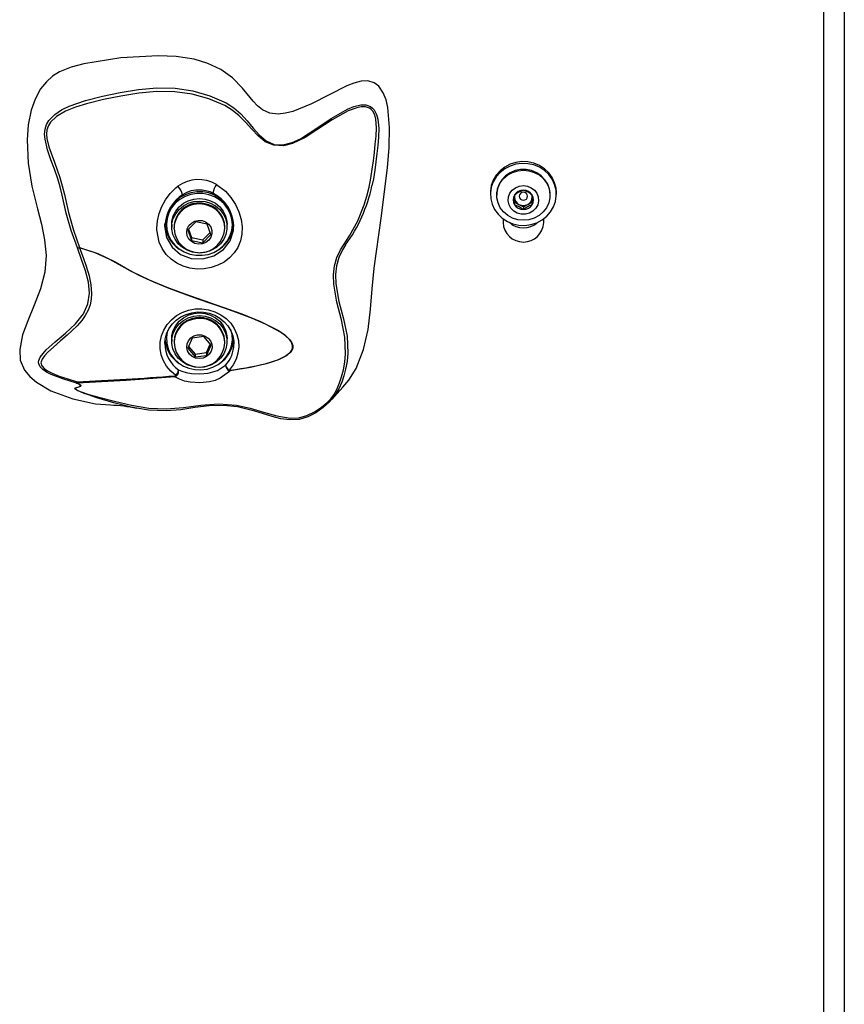
# Model space of a CAD drawing. Units: inches. Extents: x 0.5 to 17.3, y 0.1 to 10.6.
# Drawn here: x 3.2 to 3.5, y 7.9 to 8.3 of the extents above; entities that cross this region are included whole.
import ezdxf

# ---------------------------------------------------------------- set-up
doc = ezdxf.new("R2010")
doc.units = ezdxf.units.IN
doc.header["$MEASUREMENT"] = 0

msp = doc.modelspace()

# ---------------------------------------------------------------- linework, layer by layer
at = {"color": 7, "linetype": 'Continuous', "lineweight": 25}
for p, q in [((3.548052538449633, 8.992421661546851), (3.548052538449634, 7.504575011969164)), ((3.5397192051163, 7.501724844108118), (3.5397192051163, 8.989571493685805)), ((3.402852538449638, 8.250160377714439), (3.402852538449638, 8.249419334070566)), ((3.40545253844964, 8.249419334070545), (3.40545253844964, 8.24906591325578)), ((3.412740038449646, 8.249128580928668), (3.412740038449654, 8.245172619977668)), ((3.4200317051163, 8.245172619977675), (3.420031705116306, 8.249128580928641)), ((3.427319205116307, 8.24906591325578), (3.427319205116307, 8.249419334070545)), ((3.429919205116303, 8.249419334070566), (3.429919205116303, 8.250160377714439)), ((3.412740038449652, 8.24630698678636), (3.414562955116316, 8.245317996548597)), ((3.414562955116316, 8.245317996548597), (3.416385871782971, 8.244329006310839)), ((3.416385871782971, 8.244329006310839), (3.41820878844963, 8.245317996548598)), ((3.416385871782971, 8.244329006310839), (3.416385871782981, 8.243194639502152)), ((3.41820878844963, 8.245317996548598), (3.42003170511632, 8.246306986786358)), ((3.269415309954725, 8.237448096355934), (3.269333461946012, 8.236137249787257)), ((3.269935871782967, 8.237825382584195), (3.269935871782967, 8.237084338940322)), ((3.272135871782966, 8.237084338940322), (3.272135871782966, 8.236012675824568)), ((3.273052538449633, 8.236012675824568), (3.273052538449633, 8.235656404841938)), ((3.273058363083995, 8.235329110262509), (3.273052538449633, 8.235656404841938)), ((3.282008509768077, 8.238182750673401), (3.2787688589616, 8.234840189813552)), ((3.286708855922776, 8.237217610788633), (3.282008509768077, 8.238182750673401)), ((3.288169551270999, 8.232909910044016), (3.286708855922776, 8.237217610788633)), ((3.293885871782967, 8.235656404841938), (3.293885871782967, 8.236012675824568)), ((3.294802538449632, 8.236012675824568), (3.294802538449632, 8.237084338940322)), ((3.297002538449633, 8.237084338940322), (3.297002538449633, 8.237825382584195)), ((3.297441623810352, 8.236384424220725), (3.297429164044813, 8.23668100897247)), ((3.408052538449633, 8.23939907891383), (3.408052538449633, 8.237817397057078)), ((3.4247192051163, 8.237817397057078), (3.4247192051163, 8.239399078913825)), ((3.2787688589616, 8.234840189813552), (3.280229554309824, 8.230532489068933)), ((3.279055247462441, 8.235135675670145), (3.280229554309824, 8.23167255621335)), ((3.280229554309824, 8.23167255621335), (3.280229554309824, 8.230532489068933)), ((3.280229554309824, 8.23167255621335), (3.284929900464523, 8.230707416328585)), ((3.284929900464523, 8.230707416328585), (3.287883162770159, 8.23375449133184)), ((3.284929900464523, 8.229567349184165), (3.288169551270999, 8.232909910044016)), ((3.234330968842778, 8.227687316174), (3.234286811845327, 8.227543483256094)), ((3.280229554309824, 8.230532489068933), (3.284929900464523, 8.229567349184165)), ((3.284929900464523, 8.230707416328585), (3.284929900464523, 8.229567349184165)), ((3.282948371782966, 8.225374078004721), (3.282948371782966, 8.225604637308026)), ((3.283990038449632, 8.22560465925519), (3.283990038449632, 8.225374078004721)), ((3.297002538449633, 8.190840751544899), (3.296930483636429, 8.192151308375779)), ((3.269935871782967, 8.190840751544899), (3.269935871782967, 8.190099707901025)), ((3.272135871782966, 8.190099707901027), (3.272135871782966, 8.189028044785273)), ((3.273052538449633, 8.189028044785273), (3.273052538449633, 8.188671773802643)), ((3.28050518206478, 8.19045168228144), (3.278705115495239, 8.186258935498671)), ((3.285269271685841, 8.191083165672257), (3.28050518206478, 8.19045168228144)), ((3.288233294737361, 8.187521902280306), (3.285269271685841, 8.191083165672257)), ((3.28643322816782, 8.184469222641955), (3.287910394866127, 8.18790986535303)), ((3.28643322816782, 8.183329155497535), (3.288233294737361, 8.187521902280306)), ((3.293885871782967, 8.188671773802643), (3.293885871782967, 8.189028044785273)), ((3.294802538449632, 8.189028044785273), (3.294802538449632, 8.190099707901027)), ((3.297002538449633, 8.190099707901025), (3.297002538449633, 8.190840751544899)), ((3.278705115495239, 8.186258935498671), (3.281669138546758, 8.18269767210672)), ((3.279028015366473, 8.187011039570365), (3.281669138546758, 8.183837739251139)), ((3.281669138546758, 8.183837739251139), (3.28643322816782, 8.184469222641955)), ((3.281669138546758, 8.183837739251139), (3.281669138546758, 8.18269767210672)), ((3.281669138546758, 8.18269767210672), (3.28643322816782, 8.183329155497535)), ((3.28643322816782, 8.184469222641955), (3.28643322816782, 8.183329155497535)), ((3.283990038449632, 8.17863252395662), (3.283990038449632, 8.178389446965426)), ((3.233072421421427, 8.171916206318524), (3.233376941026052, 8.171933843884961))]:
    msp.add_line(p, q, dxfattribs=at)
at = {"color": 7, "linetype": 'Continuous', "lineweight": 25, "flags": 128}
for points in [[(3.342262308814538, 8.170331573584264), (3.344768337091296, 8.173127822829324), (3.347816538428945, 8.178019539252508), (3.350849082186433, 8.185779842546111), (3.352648604027429, 8.193916427432251), (3.353668189761724, 8.202278147337383), (3.354360925199114, 8.210713855687972), (3.355179896149391, 8.219072405910476), (3.358029508212346, 8.23970197886822), (3.360603215723777, 8.260358698872919), (3.36131179241897, 8.268615257856778), (3.361516083955357, 8.276894884803673), (3.360747739082572, 8.28510310560133), (3.360052297739041, 8.288188499753502), (3.358915891555917, 8.291145744393175), (3.357036495134234, 8.29384430361666), (3.355148779321056, 8.295230118848922), (3.352539874333776, 8.29597813292983), (3.349839807812629, 8.295880045743784), (3.346862771359474, 8.295116050593144), (3.34401091158116, 8.293975576456008), (3.336682695319154, 8.290331430766544), (3.329420315889001, 8.286560164079397), (3.321849501148026, 8.283486881761348), (3.318863881046693, 8.282718808393653), (3.31580032748928, 8.282366821590523), (3.31239801032376, 8.282722502939404), (3.309305049077564, 8.284116632336493), (3.307279942198492, 8.285750264113748), (3.305495692321208, 8.287627068715114), (3.301130981766103, 8.293009558982364), (3.297086304162852, 8.297211549543233), (3.292328129592906, 8.30067033842495), (3.286986051155171, 8.303181365447271), (3.281274820611949, 8.304855627530504), (3.273975026924788, 8.305946940223347), (3.266577631620915, 8.306226695309613), (3.251196601245918, 8.305393831521371), (3.236003456769551, 8.303012030500511), (3.230890300891671, 8.30167355846396), (3.226051649415146, 8.299663799839772), (3.223213678183163, 8.297870150222359), (3.220724534047093, 8.295668168691357)], [(3.220724534047093, 8.295668168691357), (3.21834075577634, 8.29267473104113), (3.216077874787285, 8.288496457274377), (3.214501888251389, 8.28403845735577), (3.213256443820964, 8.277946251689224), (3.212766552466319, 8.271752513977194), (3.213210052324079, 8.26225338941526), (3.214776230390624, 8.252814866429926), (3.21702788128386, 8.243501946951554), (3.218655558762364, 8.23716609876732), (3.219958918287545, 8.23076580890054), (3.220585797974979, 8.224302641496655), (3.220004913710665, 8.217427597902162), (3.218226529739161, 8.210666436616826), (3.215745469862657, 8.204018392256959), (3.21305655788334, 8.197482699438876), (3.210946539190748, 8.19171869076728), (3.20974660159145, 8.185764279113965), (3.209998878388587, 8.181371505477268), (3.211748282799024, 8.177273249242782), (3.213939585399671, 8.174620111892411), (3.21659489830235, 8.172356316950301), (3.222585690558403, 8.16882260607537), (3.23149495152386, 8.16547644948479), (3.240869816095405, 8.163495859719086), (3.247009242183091, 8.163024543859873)], [(3.233393663987984, 8.227487780232053), (3.230831919973644, 8.234531897730646), (3.228836259032111, 8.241755532846005), (3.22800331039169, 8.245411833451127), (3.227196216912965, 8.249042841457221), (3.22634914561381, 8.25252088221078), (3.225383985457158, 8.25582255275984), (3.2240081483274, 8.259775842191019), (3.222563142841779, 8.263649347032636), (3.221182586747216, 8.267643730861455), (3.220129452949884, 8.272087311103752), (3.219973588121038, 8.27409270456403), (3.220165946611758, 8.276187914953534), (3.220778270082198, 8.27811947835786), (3.221707539618341, 8.27974860151744), (3.224107647647592, 8.282245645523966), (3.226918925449765, 8.284105533797085), (3.229990441298323, 8.285590785898906), (3.23670888687049, 8.28792376679104), (3.243749950040966, 8.289741870835991), (3.2509914721497, 8.291241586900702), (3.25842916668269, 8.292449041099372), (3.265957651027176, 8.293156454513392), (3.273464887616998, 8.293047111269317), (3.280813416344147, 8.291890882863836), (3.287781601945483, 8.289874919480358), (3.294418172849889, 8.286944796895138), (3.297533958277778, 8.284968863228604), (3.30044197981398, 8.282489960652752), (3.303081785334872, 8.279617060810068), (3.305582112957439, 8.276595837111595), (3.308061448402416, 8.273770719564261), (3.31081156308932, 8.271388358557783), (3.31414199044667, 8.269931967314736), (3.317871271767596, 8.269756691563808), (3.321530513113098, 8.270670215478026), (3.32490569017127, 8.27224059965283), (3.331243200794685, 8.27626841928878), (3.337529438390185, 8.280577475384238), (3.344169554121603, 8.284404584517496), (3.346864057374659, 8.285497540899724), (3.349726009073385, 8.286147507213022), (3.351725719064571, 8.286117199353539), (3.353662409705628, 8.285455431596567), (3.354506489749912, 8.284839953512712), (3.355203286385006, 8.28407425566594), (3.356172455203501, 8.28225326249391), (3.356694477710827, 8.280315035809092), (3.357029541030266, 8.276532555131611), (3.356936837846368, 8.27294993943328), (3.356666409370272, 8.269514192927648), (3.356312635660416, 8.266135297345798), (3.355905165164149, 8.262740605530604), (3.355437722877341, 8.259299661345024), (3.354860784535005, 8.255745498459161), (3.354277167941724, 8.252891920753394)], [(3.233376941026052, 8.171933843884961), (3.234284218001273, 8.171469403791882), (3.234796828424504, 8.171080272600934), (3.234716868345049, 8.17057781494666), (3.233865071998463, 8.170299697011412), (3.232947911317401, 8.170030388822436), (3.232711208731739, 8.169812736224564), (3.232866510513002, 8.169468712652515), (3.23316745933534, 8.169237126521173), (3.233630516749749, 8.16897329139877), (3.234932560174602, 8.16840799227328), (3.238166788277965, 8.167347364716491), (3.241609003887929, 8.16637848417366), (3.248604391152875, 8.164525867696085), (3.255637931132126, 8.162890589626427), (3.262717223984103, 8.161722633514977), (3.269892910759363, 8.161381781406162), (3.276955509224877, 8.161996301526433), (3.284117548166234, 8.162908636483596), (3.291359421420449, 8.163390144981458), (3.298640693679818, 8.16291495623094), (3.304318098304563, 8.161698594623047), (3.309817770597312, 8.160068464291294), (3.31525621772419, 8.158503303691818), (3.320707600376468, 8.15759962981721), (3.324198866463956, 8.157739833682271), (3.327560490180631, 8.158662094116641), (3.330703014762716, 8.160232906708721), (3.333552889482346, 8.162131577564795), (3.335926916659093, 8.164005986145918), (3.337413365223602, 8.165487221616427), (3.338619163338373, 8.167167935378902), (3.339787844127217, 8.169308633629328), (3.340963441102247, 8.172062508617765), (3.341814057338262, 8.174597410742376), (3.342560451884335, 8.17747840942986), (3.34312238639073, 8.180610235953253), (3.343438963849176, 8.183949126531504), (3.343186537086943, 8.190862062132187), (3.341756006605891, 8.197940747531677), (3.33985930849064, 8.205168853126045), (3.338665126496006, 8.21260325147), (3.33854796142311, 8.216367691683018), (3.338870159805637, 8.2200395262289), (3.339820845884006, 8.223473115837184), (3.341339230449859, 8.226608652449878), (3.345078535606782, 8.232466585490135), (3.348449938355087, 8.238541945539001), (3.351130434978517, 8.245170937805149), (3.352221443370631, 8.24872900207149), (3.353119427402175, 8.252369570701138), (3.353835940613219, 8.256058251067877), (3.354400787397896, 8.25971745230315), (3.354864690105648, 8.263228718856881), (3.355276140684246, 8.266639619780696), (3.35564187295734, 8.269987714437216), (3.355935071438781, 8.273343953846192), (3.35606882890956, 8.276780652637715), (3.355817026297569, 8.280305788594841), (3.355379142177916, 8.282049262658271), (3.354563365684986, 8.283629945583398), (3.353980801324328, 8.284273566303096), (3.353274915919604, 8.284780700142173), (3.351620726869394, 8.285311202802207), (3.349826486223639, 8.285309814233027), (3.348030668398509, 8.284960202494617), (3.344520787702945, 8.283667505182702), (3.337923694652614, 8.280028577909395), (3.331592446803302, 8.275856328822021), (3.326803111647638, 8.27281792906203), (3.321695481045319, 8.270326827654413), (3.317913610276522, 8.26940177843593), (3.314012164184786, 8.269569564647606), (3.310468863635985, 8.271033115397048), (3.307538226611594, 8.273401625583986), (3.304948763493019, 8.276149113491808), (3.302404996654404, 8.279023327122468), (3.299782140785573, 8.281710118876981), (3.296940236722088, 8.284007984002352), (3.293889488274364, 8.285845691620414), (3.287365046799576, 8.288592309307626), (3.28052364576773, 8.290488909874387), (3.273355884021478, 8.291565140839584), (3.266029604690733, 8.291645590752706), (3.258627417410039, 8.290938916628727), (3.251270130845782, 8.289752424210612), (3.244100390290829, 8.28830376858094), (3.237147313443805, 8.286576768068157), (3.232676202570364, 8.285189166634977), (3.228520518644849, 8.283510423482282), (3.224795956960582, 8.281318543581056), (3.222444933525505, 8.279075502415202), (3.221534411208485, 8.277646911679383), (3.22093816560881, 8.275976817864784), (3.220760722333337, 8.274153818266738), (3.22092882298157, 8.272335584757887), (3.221748050179714, 8.268924250537342), (3.223979845783577, 8.26265425220317), (3.226246894543279, 8.256331474832189), (3.227227574590177, 8.25294379430844), (3.228091846521233, 8.249379690577012), (3.228915496343027, 8.245682534834266), (3.229761477898074, 8.241984401915028), (3.231767770545057, 8.234737551563706), (3.234330968842779, 8.227687316174)], [(3.429919205116303, 8.250160377714439), (3.429788481986186, 8.251923685528627), (3.429215476072661, 8.254207864644924), (3.428205573372466, 8.256354211448228), (3.42679316491081, 8.258289634672412), (3.425026348563857, 8.259948225800862), (3.422965291143241, 8.261273503501958), (3.420680179487455, 8.262220337033085), (3.418248830333247, 8.262756483113943), (3.415754040359981, 8.262863683932784), (3.413280766648028, 8.262538288894296), (3.410913233567282, 8.261791378936245), (3.408732064617265, 8.260648389181435), (3.406811536890546, 8.2591482427751), (3.405217051655439, 8.25734202540388), (3.404002907194253, 8.255291245634032), (3.403210449740406, 8.25306574031098), (3.402866665482042, 8.250741296349302), (3.402852538449638, 8.250160377714439)], [(3.40355626749328, 8.245371847140081), (3.404566170193475, 8.243225500336777), (3.405978578655131, 8.241290077112593), (3.407745395002083, 8.239631485984145), (3.4098064524227, 8.238306208283047), (3.412091564078486, 8.23735937475192), (3.414522913232694, 8.236823228671062), (3.417017703205959, 8.23671602785222), (3.419490976917912, 8.237041422890709), (3.421858509998659, 8.237788332848758), (3.424039678948676, 8.238931322603568), (3.425960206675394, 8.240431469009904), (3.427554691910501, 8.242237686381124), (3.428768836371687, 8.244288466150971), (3.429561293825535, 8.246513971474023), (3.429905078083899, 8.248838415435703), (3.429788481986186, 8.251182641884755), (3.429215476072661, 8.253466821001052), (3.428205573372466, 8.255613167804356), (3.42679316491081, 8.25754859102854), (3.425026348563858, 8.259207182156988), (3.422965291143241, 8.260532459858084), (3.420680179487455, 8.261479293389211), (3.418248830333247, 8.26201543947007), (3.415754040359982, 8.262122640288911), (3.413280766648028, 8.261797245250422), (3.410913233567282, 8.261050335292374), (3.408732064617265, 8.259907345537563), (3.406811536890546, 8.258407199131227), (3.40521705165544, 8.256600981760007), (3.404002907194254, 8.25455020199016), (3.403210449740406, 8.252324696667108), (3.402866665482042, 8.25000025270543), (3.402983261579755, 8.247656026256378), (3.40355626749328, 8.245371847140081)], [(3.427319205116302, 8.249419334070556), (3.427080285550992, 8.251555413096447), (3.426373968786528, 8.253598135218866), (3.425231124254802, 8.255458223678989), (3.423701699745826, 8.257054383685416), (3.421852538449635, 8.25831685538664), (3.419764457588135, 8.259190462711308), (3.417528716314695, 8.259637024827297), (3.415243027251243, 8.259637024827297), (3.413007285977803, 8.259190462711308), (3.410919205116303, 8.25831685538664), (3.409070043820113, 8.257054383685414), (3.407540619311137, 8.255458223678987), (3.406397774779411, 8.253598135218864), (3.405691458014947, 8.251555413096447), (3.405452538449637, 8.249419334070554), (3.405452538449636, 8.249419334070552)], [(3.41638587178298, 8.2593398859097), (3.418659039602588, 8.259115374957217), (3.420832859080609, 8.258451654305713), (3.422812323874712, 8.257377731732543), (3.424510921874867, 8.255940542807409), (3.425854416197691, 8.254202899582735), (3.426784089694475, 8.25224074540558), (3.427259311172341, 8.250139835828941), (3.427259311172341, 8.247991990682602), (3.426784089694475, 8.245891081105965), (3.425854416197691, 8.243928926928808), (3.424510921874866, 8.242191283704134), (3.422812323874711, 8.240754094779), (3.420832859080608, 8.239680172205832), (3.418659039602586, 8.239016451554328), (3.416385871782979, 8.238791940601844), (3.41411270396337, 8.239016451554328), (3.411938884485349, 8.239680172205832), (3.409959419691246, 8.240754094779001), (3.408260821691091, 8.242191283704136), (3.406917327368267, 8.243928926928808), (3.405987653871483, 8.245891081105965), (3.405512432393617, 8.247991990682603), (3.405512432393617, 8.250139835828941), (3.405987653871484, 8.25224074540558), (3.406917327368268, 8.254202899582737), (3.408260821691092, 8.255940542807409), (3.409959419691248, 8.257377731732545), (3.41193888448535, 8.258451654305713), (3.414112703963372, 8.259115374957217), (3.41638587178298, 8.2593398859097)], [(3.290486249824544, 8.25352850408326), (3.294120343066778, 8.250683519563465), (3.296376869197493, 8.24812903115126), (3.298249712476658, 8.245279604694698), (3.29966557634561, 8.242263287115444), (3.300606544411095, 8.239112238385077), (3.301006248152132, 8.236085883645002), (3.300904404733047, 8.233083595588209), (3.300317837066417, 8.230309098611835), (3.299244743728181, 8.22768771891673), (3.297746868803236, 8.225385413273141), (3.295829442508943, 8.223348275153265), (3.293582823196971, 8.221660472109244), (3.291072075528314, 8.220331365790297), (3.28833689659116, 8.219383178496624), (3.285488790048323, 8.218850347481018), (3.282530885732811, 8.21875179796155), (3.279604095273676, 8.219106281812305), (3.276798874139264, 8.219912513455968), (3.274179637558807, 8.221151633739906), (3.271831299071881, 8.222799967899906), (3.269818588933564, 8.224811138341135), (3.268183439913068, 8.227178677190537), (3.266998589608384, 8.229799614537804), (3.266049122656714, 8.234927642243337), (3.266036369510068, 8.23560047417996), (3.266264317933036, 8.238581370225406), (3.266929409339343, 8.24152363163565), (3.268034069800788, 8.244436319291246), (3.269524451008306, 8.247179360316114), (3.271470152148436, 8.249809701204192), (3.273783672855532, 8.252107217084188), (3.274664957457778, 8.252804773431436)], [(3.416385871782979, 8.253023679333069), (3.418072101602711, 8.252805889636582), (3.419633271470701, 8.252168673012585), (3.420953596559718, 8.251159288903011), (3.421935154397995, 8.24985259870964), (3.422505147330995, 8.248345513666406), (3.422621301590421, 8.246749807376508), (3.422275002546222, 8.245183826075602), (3.421491933614295, 8.24376371143288), (3.420330171435018, 8.24259478685481), (3.418875878594518, 8.241763746129866), (3.41723691333983, 8.241332223746863), (3.415534830226127, 8.241332223746863), (3.413895864971439, 8.241763746129866), (3.41244157213094, 8.24259478685481), (3.411279809951663, 8.24376371143288), (3.410496741019735, 8.245183826075602), (3.410150441975537, 8.24674980737651), (3.410266596234963, 8.248345513666408), (3.410836589167963, 8.24985259870964), (3.41181814700624, 8.251159288903011), (3.413138472095257, 8.252168673012585), (3.414699641963248, 8.252805889636582), (3.416385871782979, 8.253023679333069)], [(3.297002538449633, 8.237825382584195), (3.29680363792558, 8.239997681372254), (3.296151817886336, 8.242263124581253), (3.295068106680326, 8.244377445809029), (3.293589408792903, 8.246268644382017), (3.291766079507119, 8.247872317801054), (3.28966021011496, 8.249133854891253), (3.287343513472863, 8.250010295520054), (3.284894881906405, 8.250471793553015), (3.28239770062677, 8.25050263322813), (3.279937008147399, 8.250101764337256), (3.277596600399399, 8.249282837989675), (3.275456177161622, 8.248073741739963), (3.273588627980272, 8.246515649910755), (3.272057550002844, 8.244661621450568), (3.270915082253533, 8.242574793074951), (3.270200130101303, 8.240326229221361), (3.269937040384208, 8.237992502034977), (3.269935871782967, 8.237825382584195)], [(3.273349001439697, 8.2286410771425), (3.275172330725481, 8.227037403723463), (3.27727820011764, 8.225775866633263), (3.279594896759736, 8.224899426004463), (3.282043528326195, 8.224437927971502), (3.284540709605829, 8.224407088296385), (3.287001402085201, 8.224807957187261), (3.2893418098332, 8.225626883534842), (3.291482233070978, 8.226835979784552), (3.293349782252327, 8.228394071613762), (3.294880860229755, 8.230248100073949), (3.296023327979066, 8.232334928449564), (3.296738280131297, 8.234583492303155), (3.297001369848393, 8.236917219489538), (3.29680363792558, 8.239256637728381), (3.296151817886336, 8.241522080937381), (3.295068106680326, 8.243636402165157), (3.293589408792903, 8.245527600738143), (3.291766079507119, 8.247131274157182), (3.28966021011496, 8.248392811247381), (3.287343513472863, 8.249269251876182), (3.284894881906405, 8.249730749909142), (3.28239770062677, 8.249761589584258), (3.279937008147399, 8.249360720693382), (3.277596600399399, 8.248541794345803), (3.275456177161622, 8.247332698096091), (3.273588627980272, 8.245774606266883), (3.272057550002844, 8.243920577806696), (3.270915082253533, 8.241833749431079), (3.270200130101303, 8.23958518557749), (3.269937040384208, 8.237251458391105), (3.270134772307021, 8.234912040152263), (3.270786592346264, 8.232646596943264), (3.271870303552274, 8.230532275715488), (3.273349001439697, 8.2286410771425)], [(3.412812664663065, 8.248965379717056), (3.412771229059215, 8.248732145125146), (3.412740038449653, 8.24828496726185)], [(3.4181168267235, 8.248663089531425), (3.417985065624225, 8.249285549232274), (3.41760984175935, 8.249813245086283), (3.417048279560887, 8.25016584018325), (3.416385871782979, 8.250289655115946), (3.415723464005071, 8.25016584018325), (3.415161901806608, 8.249813245086283), (3.414786677941732, 8.249285549232274), (3.414654916842458, 8.248663089531425), (3.414786677941732, 8.248040629830573), (3.415161901806608, 8.247512933976566), (3.415723464005071, 8.247160338879599), (3.416385871782979, 8.247036523946903), (3.417048279560887, 8.247160338879599), (3.41760984175935, 8.247512933976566), (3.417985065624225, 8.248040629830573), (3.4181168267235, 8.248663089531425)], [(3.272135871782966, 8.237084338940322), (3.272225963938221, 8.238424504116743), (3.272756784533685, 8.24056100984647), (3.273742235660303, 8.242549967155322), (3.275140495195273, 8.244306965548883), (3.276892221604142, 8.245757438769532), (3.278923072370057, 8.246839829356412), (3.281146859058267, 8.247508201117638), (3.283469205116299, 8.247734188642562), (3.285791551174331, 8.247508201117636), (3.288015337862541, 8.246839829356412), (3.290046188628456, 8.245757438769532), (3.291797915037324, 8.244306965548883), (3.293196174572295, 8.242549967155322), (3.294181625698913, 8.24056100984647), (3.294712446294377, 8.238424504116743), (3.294802538449632, 8.237084338940322)], [(3.282948371782966, 8.225374078004721), (3.28063953132404, 8.22570011589642), (3.278450781006203, 8.226463814404742), (3.276475010453409, 8.227632762492812), (3.274796070519808, 8.229157350505556), (3.273485214695486, 8.230972875582145), (3.272598075138935, 8.233002287617662), (3.272172301672124, 8.23515945923645), (3.272225963938221, 8.23735284100099), (3.272756784533684, 8.239489346730716), (3.273742235660303, 8.241478304039568), (3.275140495195273, 8.24323530243313), (3.276892221604142, 8.24468577565378), (3.278923072370057, 8.24576816624066), (3.281146859058267, 8.246436538001884), (3.283469205116299, 8.246662525526808), (3.285791551174331, 8.246436538001884), (3.288015337862541, 8.24576816624066), (3.290046188628456, 8.24468577565378), (3.291797915037325, 8.24323530243313), (3.293196174572295, 8.241478304039568), (3.294181625698914, 8.239489346730716), (3.294712446294378, 8.23735284100099), (3.294766108560473, 8.23515945923645), (3.294340335093663, 8.233002287617662), (3.293453195537112, 8.230972875582145), (3.29214233971279, 8.229157350505556), (3.290463399779188, 8.227632762492812), (3.288487629226395, 8.226463814404742), (3.286298878908558, 8.22570011589642), (3.283990038449632, 8.225374078004721)], [(3.269303063318439, 8.236255256368786), (3.269356081661716, 8.237344255882613), (3.269370821140841, 8.23743177091881)], [(3.269333461946012, 8.236137249787257), (3.269308257941536, 8.235733592040372), (3.27003586538215, 8.231724986607384), (3.272275536274368, 8.227754057781176), (3.275776106942601, 8.224768732037612), (3.280152909691249, 8.223085212443639), (3.28491418118713, 8.222917686372126), (3.289442503968984, 8.224242747944373), (3.293317719642399, 8.226839600129118), (3.296123903574962, 8.230405841756147), (3.297515709925248, 8.23462092297928), (3.297441623810352, 8.236384424220725)], [(3.284581052277708, 8.238656463431576), (3.286031451109613, 8.238136080038677), (3.28725418314078, 8.237237085421292), (3.28814060326437, 8.236039359196347), (3.288611949162411, 8.234649324595065), (3.288626339683394, 8.233190492291836), (3.288182496166379, 8.23179248593878), (3.287319856055626, 8.230579524535418), (3.286115068710612, 8.229659385025432), (3.284675184774062, 8.22911382584225), (3.283128144252565, 8.228991322313442), (3.281611408485532, 8.229302759415145), (3.280259746101949, 8.23002046459415), (3.27919325823627, 8.231080666595707), (3.278506707015564, 8.232389161819357), (3.278261095528674, 8.233829684722242), (3.278478247434057, 8.235274238522809), (3.279138867831965, 8.23659446827656), (3.280184257700957, 8.237673065776141), (3.281521529563557, 8.238414192900366), (3.283031860946251, 8.238751997251864), (3.284581052277708, 8.238656463431576)], [(3.234330968842779, 8.227687316174), (3.241795877773111, 8.225123533195555), (3.248883063603675, 8.221671785494104), (3.255790042674264, 8.217809947082667), (3.262867073509707, 8.214365721237273), (3.270130886273102, 8.211362068514779), (3.277498843341991, 8.208601700031117), (3.285297726307155, 8.205847685043791), (3.293119568735873, 8.203143146844763), (3.300911080218008, 8.200359721789981), (3.308578849224064, 8.197274706804295), (3.315926942238134, 8.19353149251268), (3.318343807636218, 8.19188713175519), (3.320487130030662, 8.189900283520906), (3.321313579973205, 8.188708018918772), (3.321778585834652, 8.187351917437962), (3.32179898173769, 8.18663917554197), (3.321652956819087, 8.185935114610322), (3.320941448605527, 8.184680575527432), (3.318660484972759, 8.182829855920286), (3.31598323319564, 8.181526335565515), (3.31029767496806, 8.179692446820518), (3.304479731415679, 8.17838216989773), (3.296032881542849, 8.176966626362915)], [(3.343467086234476, 8.22865462663965), (3.342137668605571, 8.226602478238696), (3.340623891743458, 8.223510268076197), (3.339675823086053, 8.220133609962268), (3.339349099998023, 8.216488871844383), (3.339465668801641, 8.212758663391375), (3.340673940356883, 8.205433875146454), (3.342605583920698, 8.198295088762327), (3.344084778308041, 8.191177262963278), (3.34435460543268, 8.184213892577649), (3.34403506103675, 8.180866767904421), (3.343465618224626, 8.177745167534232), (3.342710347765668, 8.174893444314128), (3.341851381840849, 8.172388902166931), (3.340660231352814, 8.16965099627463), (3.339461904212877, 8.167500092294679), (3.338205584414631, 8.16576590528901), (3.337779414354118, 8.165311452914413)], [(3.233072421421426, 8.171916206318524), (3.227421829656484, 8.173653123944268), (3.222650049686924, 8.175479735165796), (3.220734951039567, 8.176458981695351), (3.219202611225839, 8.17750594830958), (3.218106750073938, 8.178652086846895), (3.21753750407724, 8.179919286096329), (3.217480848217015, 8.180577084500323), (3.217571426632161, 8.181231234934744), (3.218139744146344, 8.182578207552956), (3.220588156698465, 8.185553073371086), (3.224272021026162, 8.188873030727198), (3.228516336836016, 8.192487271133041), (3.232609192902274, 8.19632958418356), (3.235874997242245, 8.200360086513232), (3.237755296045556, 8.20454267555296), (3.23833753899075, 8.208892348291627), (3.237905383823637, 8.213393535638794), (3.236744152889834, 8.218012086846871), (3.235147555466879, 8.222706209581757), (3.233393663987984, 8.227487780232053)], [(3.234286811845326, 8.227543483256094), (3.235770620193154, 8.223492891969316), (3.237039176864138, 8.219901796492978), (3.238198235011058, 8.216053131206285), (3.238967558523391, 8.21235822381754), (3.239237532401964, 8.208692369219504), (3.239073198518858, 8.206355084625311), (3.238622461837863, 8.204141267254146), (3.237812619219949, 8.201880787645482), (3.236659219481186, 8.199723289738962), (3.235197486865972, 8.197679631684679), (3.233310746587171, 8.195519269828653), (3.231298373452681, 8.193514330576777), (3.22917635895905, 8.19157853924068), (3.226495484005553, 8.189257693568047), (3.2235640966702, 8.186724184979397), (3.221310165544711, 8.184622421952747), (3.219952173681268, 8.183146849039968), (3.219009554315508, 8.181829862583877), (3.218533575124787, 8.18072817972449), (3.218464984711968, 8.180261071970204), (3.218499094048484, 8.179816275133142), (3.218650219340464, 8.179352062761254), (3.218921001796986, 8.178885950253024), (3.219821538203654, 8.177948024827536), (3.221200703268488, 8.17700249885668), (3.223058496991485, 8.176049372340456), (3.225964101569931, 8.17487529696389), (3.229481332381723, 8.173692159763002), (3.233339298119232, 8.172531478459279)], [(3.295979815705621, 8.177283593244512), (3.298258342914349, 8.177608748710012), (3.300425131008945, 8.177942009397768), (3.302480179989411, 8.17828337530778), (3.304423489855747, 8.178632846440049), (3.306773030217461, 8.179097205552162), (3.308949259311131, 8.179577667931797), (3.310952177136758, 8.180074233578955), (3.312781783694341, 8.180586902493634), (3.31443807898388, 8.181115674675837), (3.315921063005376, 8.18166055012556), (3.31894704276395, 8.183135394443381), (3.319711629312787, 8.183653291660383), (3.32035417917628, 8.184184330099583), (3.320874692354428, 8.184728509760983), (3.321600169527825, 8.186001503090795), (3.321731621011797, 8.186663356727156), (3.321708881093952, 8.187342115011154), (3.321298210623641, 8.188568421072468), (3.320915789769252, 8.189200145197566), (3.320415311835372, 8.18984425005229), (3.318863403110022, 8.191332837677809), (3.316719127768029, 8.192879627229678), (3.310653477234118, 8.196147812112477), (3.305239977658942, 8.198479067797406), (3.299726763515214, 8.20057709818003), (3.294159368509112, 8.20255104347616), (3.2885723196413, 8.204481851302347), (3.282987399101709, 8.206420231124385), (3.277420783236987, 8.208403970413945), (3.271063867251028, 8.21078618329993), (3.26476001452711, 8.213350862304583), (3.258712143130588, 8.216132401245938), (3.252848671916776, 8.2192944017967), (3.24678685421694, 8.22266137971609), (3.240697556027868, 8.225428090260857), (3.234286811845326, 8.227543483256094)], [(3.273819723552842, 8.175117726093452), (3.271753154924458, 8.176838549847364), (3.270028358014135, 8.178864737958852), (3.268695647287389, 8.181137184007184), (3.267793899569368, 8.183589597922122), (3.267349419959642, 8.186150439747504), (3.267375174479812, 8.188745006550514), (3.267870411838574, 8.191297611598902), (3.268820685347824, 8.193733792236857), (3.270198274350464, 8.195982482053047), (3.271962992866366, 8.19797808397599), (3.274063361867256, 8.199662383822018), (3.276438110983833, 8.200986248475218), (3.27901796583845, 8.201911059161377), (3.281727668864643, 8.202409838005538), (3.284488174663701, 8.202468035010074), (3.287218955857013, 8.202083952496166), (3.289840352169587, 8.20126879462721), (3.292275894219097, 8.200046340569454), (3.294454534222626, 8.198452250824243), (3.296312718548632, 8.19653302696694), (3.297796241655213, 8.194344655138295), (3.298861827333014, 8.191950972859258), (3.299478391125937, 8.189421806811321), (3.299627947103283, 8.18683093590557), (3.299306132531668, 8.184253939060351), (3.29852233514136, 8.181765990470447), (3.297299419274551, 8.179439666682569), (3.295673058904122, 8.177342829447454)], [(3.269336921763037, 8.188177131728013), (3.269464810077666, 8.189980857106063), (3.270034820218907, 8.192175666463081), (3.270999145345624, 8.194248827106666), (3.27232899898318, 8.196138223666507), (3.273984378858281, 8.197787913269448), (3.275915827046957, 8.199149775399054), (3.278066184378889, 8.200184618602565), (3.280372287962897, 8.200863023856705), (3.282766728766162, 8.201166042908893), (3.285179760524893, 8.20108570498893), (3.287541278737268, 8.200625243917871), (3.289782820532155, 8.199799032957733), (3.291840103539073, 8.198631852621693), (3.293654541316351, 8.197157886234873), (3.295174698805869, 8.19541945503826), (3.296357335026002, 8.19346568327981), (3.297168126712211, 8.19135132609372), (3.297582343988636, 8.189135873241536), (3.297584226968736, 8.187905759941048)], [(3.272135871782966, 8.190099707901027), (3.272225963938221, 8.191439873077448), (3.272756784533685, 8.193576378807174), (3.273742235660303, 8.195565336116026), (3.275140495195273, 8.197322334509586), (3.276892221604142, 8.198772807730238), (3.278923072370057, 8.199855198317117), (3.281146859058267, 8.20052357007834), (3.283469205116299, 8.200749557603265), (3.285791551174331, 8.20052357007834), (3.288015337862541, 8.199855198317117), (3.290046188628456, 8.198772807730238), (3.291797915037324, 8.197322334509586), (3.293196174572295, 8.195565336116026), (3.294181625698913, 8.193576378807174), (3.294712446294377, 8.191439873077448), (3.294802538449632, 8.190099707901027)], [(3.282948371782966, 8.178389446965426), (3.28063953132404, 8.178715484857124), (3.278450781006203, 8.179479183365446), (3.276475010453409, 8.180648131453516), (3.274796070519808, 8.182172719466259), (3.273485214695486, 8.183988244542851), (3.272598075138935, 8.186017656578365), (3.272172301672124, 8.188174828197155), (3.272225963938221, 8.190368209961694), (3.272756784533684, 8.19250471569142), (3.273742235660303, 8.194493673000274), (3.275140495195273, 8.196250671393834), (3.276892221604142, 8.197701144614484), (3.278923072370057, 8.198783535201363), (3.281146859058267, 8.199451906962588), (3.283469205116299, 8.199677894487513), (3.285791551174331, 8.199451906962587), (3.288015337862541, 8.198783535201363), (3.290046188628456, 8.197701144614484), (3.291797915037325, 8.196250671393834), (3.293196174572295, 8.194493673000274), (3.294181625698914, 8.19250471569142), (3.294712446294378, 8.190368209961694), (3.294766108560473, 8.188174828197155), (3.294340335093663, 8.186017656578365), (3.293453195537112, 8.183988244542851), (3.29214233971279, 8.182172719466259), (3.290463399779188, 8.180648131453516), (3.288487629226395, 8.179479183365446), (3.286298878908558, 8.178715484857124), (3.283990038449632, 8.178389446965426)], [(3.270079569314298, 8.192689049345402), (3.269949153062657, 8.19140402150111), (3.269935871782967, 8.190840751544899)], [(3.270446253385911, 8.193559236962017), (3.270289500660954, 8.192987868355694), (3.269949153062657, 8.190662977857238), (3.270069214621531, 8.18831890587599), (3.270645596785187, 8.18603547697187), (3.271658671550336, 8.183890450577534), (3.2730739398709, 8.181956872994165), (3.27484320648165, 8.180300589887297), (3.276906221130158, 8.178978003991638), (3.279192730326882, 8.178034154383601), (3.281624869743494, 8.177501182729563), (3.28411981578919, 8.177397238739974), (3.286592606068742, 8.177725862102733), (3.288959032674966, 8.178475861943358), (3.291138509788002, 8.179621697916806), (3.293056817928759, 8.18112434995328), (3.294648631414263, 8.182932647039907), (3.295859742945433, 8.18498500978822), (3.296648909571645, 8.187211547446358), (3.296989257169943, 8.189536437944815), (3.296869195611069, 8.19188050992606), (3.296426496318053, 8.193770493670767)], [(3.282741732315063, 8.191736675248688), (3.28429418635446, 8.191722864556061), (3.285773337190476, 8.191279669859123), (3.287047755780184, 8.190446470951617), (3.288004204439196, 8.189297301212918), (3.288557698506851, 8.187934269417351), (3.28865905760627, 8.186478486921521), (3.288299275536663, 8.185059306388778), (3.287510320513792, 8.18380282823743), (3.28636229465371, 8.182820696065184), (3.284957205092116, 8.182200176625562), (3.28341990020269, 8.181996405793882), (3.281886976271209, 8.182227489502765), (3.280494640316111, 8.182872894950588), (3.279366607497173, 8.183875275030998), (3.278603108480648, 8.185145563874974), (3.278271983504713, 8.186570890744159), (3.278402654476599, 8.188024609091284), (3.278983510707014, 8.189377549661668), (3.27996294057084, 8.19050949774835), (3.281253917426518, 8.191319874796356), (3.282741732315063, 8.191736675248688)], [(3.274863381791386, 8.177416045576587), (3.276242455047754, 8.176831213961522), (3.278084532259871, 8.176303012245603), (3.280163155742232, 8.175953643612067), (3.283612704155245, 8.175784070443447), (3.287062546587703, 8.176083759126392), (3.290836768114458, 8.1771491672165), (3.294238548082206, 8.179341546595923)], [(3.296032885267753, 8.176966646823631), (3.295858354267803, 8.176781285538867), (3.2919491065424, 8.17392494046962), (3.289879464383833, 8.173077209489133), (3.287617165190623, 8.172488667635067), (3.283672930597243, 8.17208117969036), (3.27974474103167, 8.172312283167768), (3.277404378004411, 8.172790272038947), (3.275298765649966, 8.173520075441598), (3.2734573468771, 8.174483645170689)], [(3.296032896353526, 8.17696671486787), (3.295743502235273, 8.177034295947676), (3.295505720329212, 8.177170440127)], [(3.295979836769936, 8.177283458021842), (3.296006833720393, 8.17711611139771), (3.296032881542716, 8.176966626362898)], [(3.257823011711557, 8.161672100257837), (3.255432240898523, 8.16208006071169), (3.248361819553518, 8.163851461438362), (3.241360404106389, 8.165942738081833), (3.237915912920082, 8.167085751251674), (3.236247313943325, 8.167693812819273), (3.234669643284339, 8.168333093708364), (3.233358250834916, 8.168968079520148), (3.232585380866878, 8.169503384753204), (3.23242434117042, 8.169863692436852), (3.232658264861007, 8.17008604375844), (3.233573677284558, 8.170353872047974), (3.234423928915422, 8.17062513499139), (3.234500005574565, 8.171109718220803), (3.233984107954642, 8.171479316282184), (3.233072421421427, 8.171916206318524)], [(3.273457420220121, 8.17448301464786), (3.253430308699527, 8.173029929366402), (3.233376941026052, 8.171933843884961)], [(3.273457400381404, 8.174483163640891), (3.273435236562898, 8.174685957261739), (3.273411037868087, 8.174937530362534)], [(3.33781479482175, 8.165279044104405), (3.338887861696236, 8.16651276649458), (3.342356312580791, 8.170258077511418)], [(3.337779414354118, 8.165311452914413), (3.336659731685069, 8.164117463718803), (3.334204980248156, 8.161944031653274), (3.331246135935216, 8.159805449738991), (3.327936666824157, 8.158062588376149), (3.324334764093364, 8.157030845509281), (3.320624909948231, 8.156858796009814), (3.316939150840197, 8.157344265313073), (3.313336959030981, 8.158229412174979), (3.306244194406209, 8.160438976545667), (3.299072882527178, 8.162276382107041), (3.293276006907667, 8.162839640548407), (3.28746633312536, 8.162626792349998), (3.28162987259698, 8.16191106685927), (3.275786508809031, 8.161062865600318), (3.269922530441548, 8.16053735339624), (3.262600454672808, 8.160856878745136), (3.257823011711557, 8.161672100257837)]]:
    msp.add_lwpolyline(points, dxfattribs=at)
at = {"color": 7, "linetype": 'Continuous', "lineweight": 25}
for centre, radius, start, end in [((3.283141800989652, 8.240789142011586), 0.01470483847859438, 60.03585367544721, 125.2023814595583), ((3.267792819719933, 8.246786453936773), 0.009134902661098988, 15.93920238189437, 41.21046587645248), ((3.298457802804309, 8.248238596340455), 0.009567067515000612, 146.4318219797829, 170.0142686507205), ((3.290856671788923, 8.266648761658344), 0.06489537736966736, 324.1639756605356, 347.7613013882341), ((3.285344017051048, 8.235822276438187), 0.01605407923454475, 123.0351707950037, 174.2461712499285), ((3.28282626572636, 8.239988951665515), 0.01116417365892886, 83.89415764204897, 123.8713936448315), ((3.284242879583767, 8.241318114791229), 0.009774363356877784, 60.78835553148495, 91.34325507380966), ((3.281800786590674, 8.235807561462188), 0.01582857851232836, 3.096743295636429, 62.80578333780318), ((3.415931995212429, 8.247150600453175), 0.003755129123867109, 148.2144792692429, 211.7855207310065), ((3.416339410369141, 8.246843191132747), 0.004263623427807333, 89.37562600078516, 147.5868505618318), ((3.420738149450324, 8.238735391401931), 0.01311442595456726, 109.3822844040706, 127.5801921585477), ((3.416135702790867, 8.248327786332483), 0.003395934303104863, 180.7224571570999, 242.4109507750591), ((3.416432333196774, 8.24684319113271), 0.004263623427844313, 32.41314943802359, 90.62437399894682), ((3.412245097906824, 8.239125237298701), 0.01267667683635618, 52.10279376369039, 70.93472967327534), ((3.416636040775126, 8.248327786332485), 0.003395934303081688, 297.5890492242452, 359.2775428428066), ((3.416792648405036, 8.248283308707691), 0.003239057135909551, 0.02933821581705292, 17.94926435394101), ((3.416839748353411, 8.247150600453162), 0.003755129123953682, 328.2144792701587, 31.78552072967695), ((3.283289025619979, 8.2356174266003), 0.01024411497094539, 76.42847689551711, 177.7888050910764), ((3.283289025619976, 8.235261155617671), 0.01024411497094257, 76.42847689549795, 177.7888050910857), ((3.284013901656977, 8.235845931185386), 0.00987337824369759, 0.9676746955339464, 80.20909826942864), ((3.284014937416343, 8.235491190264009), 0.009871694363201993, 0.7447804273192687, 80.2135121422669), ((3.416339410369179, 8.247458009773593), 0.004263623427836058, 212.4131494380087, 270.6243739988833), ((3.408387760782178, 8.232801449975314), 0.01311442595472392, 52.4198078412885, 70.61771559561923), ((3.416385871782971, 8.248703262171757), 0.003844873016488705, 241.6981771160588, 298.3018228840078), ((3.416432333196854, 8.24745800977344), 0.004263623427683385, 269.3756260001531, 327.586850563234), ((3.424172478993392, 8.233191295870563), 0.01267667683822753, 109.0652703283398, 127.897206235045), ((3.282464540667135, 8.238004500820985), 0.01317274166678553, 184.2228634567422, 236.6368399182627), ((3.284475720112067, 8.238010117413507), 0.01317641577365394, 303.3430075535701, 353.5025035462108), ((3.416385871782966, 8.23821833506288), 0.008342972835203752, 182.754522573254, 357.245477426748), ((3.416385871782932, 8.244361322066231), 0.00868565756044108, 227.4578661224406, 312.5421339144276), ((3.283466972096503, 8.23586016179399), 0.01038188296196817, 183.0501796179392, 358.6528753789116), ((3.233450510500774, 8.229521975049783), 0.002034988963728424, 268.3992596163874, 295.6364897798882), ((3.233766126459679, 8.228703942255798), 0.001271919164420963, 252.9722391052426, 294.1652572975443), ((3.283089780601106, 8.188736857052755), 0.01004146504763581, 96.14863023475705, 178.3382736279003), ((3.283087863569982, 8.188384820048652), 0.0100370502012788, 96.14033868416202, 178.8303775144932), ((3.28368306641123, 8.188647982441774), 0.01020988172499958, 2.133325449637766, 99.40721348103155), ((3.283684781404966, 8.188297977863321), 0.01020398027150679, 1.501780821015399, 99.42246491626129), ((3.282317158833028, 8.188083457140644), 0.01301354915707183, 179.5776679964538, 235.0563520948133), ((3.28247742783424, 8.191028544741698), 0.0131870758338546, 184.5921126163086, 236.6109139254506), ((3.283494368884828, 8.188889851864417), 0.01039487929481985, 181.7080975374568, 358.1470872126926), ((3.284466251022596, 8.191023067402531), 0.01317960316622008, 303.3830585200586, 356.1557656472627), ((3.284786775860002, 8.188046513157078), 0.01284960859214203, 317.3553077432491, 359.340976828317), ((3.297335791616221, 8.180050343035633), 0.003177311741403476, 192.890033022491, 238.4451671766496), ((3.296803705393712, 8.179383360184614), 0.002565498082060088, 180.9338725511644, 239.6063070271336), ((3.273408913159219, 8.17549407852862), 0.0005571412163591495, 270.2240076520869, 317.5065156674575), ((3.271384619365321, 8.17760961813534), 0.003484143847849717, 314.3396462747333, 356.8151130399441), ((3.275458210706359, 8.17737585275543), 0.002789941966023136, 234.0355199650073, 241.8936323073152), ((3.272418568003671, 8.176765319046837), 0.002529932701302686, 312.9957709745996, 14.90463710821019), ((3.293048271902519, 8.179723301607712), 0.003543466453848204, 313.9090286406689, 317.7944822503937), ((3.295895906556475, 8.177672530561988), 0.0003979496212897172, 235.9449209437169, 282.1738401700484), ((3.231374885285085, 8.173018034734081), 0.002023772415938747, 327.0134020429128, 346.0886430220835), ((3.180245787475908, 9.39148414630334), 1.220108408018151, 272.4940365458499, 274.3792621802228), ((3.252371812580006, 8.173430267041878), 0.01905372477012708, 182.7037185677387, 184.5044797386946), ((3.273136445027401, 8.175756469327176), 0.001312653545486372, 284.1503991957647, 320.125476743175), ((3.244035483318264, 8.094309658248674), 0.06864242283383344, 78.42950919334703, 87.54830534377238)]:
    msp.add_arc(centre, radius, start, end, dxfattribs=at)

doc.saveas('drawing.dxf')
